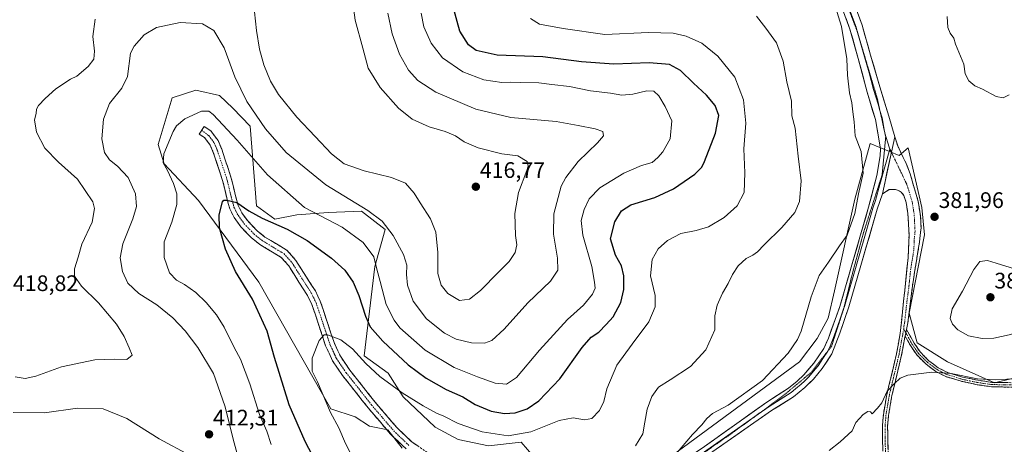
# Model space of a CAD drawing. Units: metres. Extents: x 612173 to 615675, y 4646046 to 4648415.
# Drawn here: x 613514 to 613953, y 4647201 to 4647391 of the extents above; entities that cross this region are included whole.
import ezdxf
from ezdxf.enums import TextEntityAlignment as Align

# ---------------------------------------------------------------- set-up
doc = ezdxf.new("R2010")
doc.units = ezdxf.units.M
doc.header["$MEASUREMENT"] = 0
for name, pattern in [('TRAZO_Y_PUNTO', [1, 0.5, -0.25, 0, -0.25]), ('TRAZOS2', [0.375, 0.25, -0.125]), ('TRAZOSX2', [1.5, 1, -0.5])]:
    doc.linetypes.add(name, pattern=pattern)
for name, color, linetype, lineweight in [('Arbolado forestal CxS', 92, 'Continuous', 0), ('Camino', 19, 'TRAZOSX2', 0), ('Camino Cxs', 19, 'Continuous', 0), ('Camino eje', 19, 'TRAZO_Y_PUNTO', 0), ('Carátula', 7, 'Continuous', 5), ('Cultivos herbáceos CxS', 92, 'Continuous', 0), ('Curva de nivel maestra', 36, 'Continuous', 30), ('Curva de nivel normal', 36, 'Continuous', 0), ('Layer 0', 7, 'Continuous', 0), ('Punto de cota en terreno', 7, 'Continuous', 0), ('Rótulo de punto de cota en terreno', 19, 'Continuous', 0), ('Vía pecuaria eje', 92, 'TRAZOS2', 0)]:
    doc.layers.add(name, color=color, linetype=linetype, lineweight=lineweight)
doc.styles.add('Arial', font='txt', dxfattribs={"height": 0.2})

# ---------------------------------------------------------------- blocks, each defined once
blk = doc.blocks.new('*U179')
at = {"layer": 'Curva de nivel normal', "color": 36, "linetype": 'Continuous', "lineweight": 0}
blk.add_polyline3d([(613626.13, 4647201.28, 405), (613624.18, 4647207.26, 405), (613620.99, 4647214.77, 405), (613616.58, 4647228.44, 405), (613612.41, 4647239.4, 405), (613609.65, 4647244.61, 405), (613605.2, 4647253.7, 405), (613601.76, 4647259.19, 405), (613597.19, 4647264.74, 405), (613592.53, 4647269.22, 405), (613587.49, 4647272.69, 405), (613583.9, 4647274.66, 405), (613580.72, 4647277.98, 405), (613578.32, 4647284.77, 405), (613578.41, 4647291.7, 405), (613581.82, 4647300.48, 405), (613584.1, 4647308.34, 405), (613583.98, 4647313.13, 405), (613582.51, 4647317.75, 405), (613579.9, 4647323.54, 405), (613577.96, 4647326.95, 405), (613578.25, 4647331.02, 405), (613582.39, 4647341.05, 405), (613583.91, 4647343.5, 405), (613587.55, 4647346.66, 405), (613595.02, 4647350.04, 405), (613598.25, 4647350.06, 405), (613600.21, 4647348.6, 405), (613610.94, 4647337.18, 405), (613624.5, 4647321.58, 405), (613640.94, 4647307.1, 405), (613657.8, 4647298.34, 405), (613667.24, 4647291.44, 405), (613671.97, 4647285.11, 405), (613673.32, 4647279.5, 405), (613674.73, 4647274.03, 405), (613677.43, 4647263.73, 405), (613681, 4647256.75, 405), (613683.6, 4647253.36, 405), (613694.79, 4647243.37, 405), (613707.8, 4647235.74, 405), (613718.23, 4647231.59, 405), (613726.1, 4647228.73, 405), (613731.19, 4647228.32, 405), (613735.53, 4647231.28, 405), (613745.89, 4647243.44, 405), (613758.38, 4647257.11, 405), (613765.41, 4647263.44, 405), (613769.45, 4647268.44, 405), (613770.68, 4647271.11, 405), (613770.33, 4647273.7, 405), (613769.13, 4647280.79, 405), (613765.17, 4647294.69, 405), (613764.48, 4647301.27, 405), (613765.78, 4647306.13, 405), (613768.06, 4647310.94, 405), (613772.82, 4647315.8, 405), (613783.52, 4647322.42, 405), (613791.34, 4647325.85, 405), (613796.1, 4647327.21, 405), (613798.58, 4647329.44, 405), (613800.93, 4647331.86, 405), (613804.11, 4647337.64, 405), (613804.88, 4647345.75, 405), (613801.88, 4647352.07, 405), (613799.08, 4647356.94, 405), (613796.79, 4647359.05, 405), (613793.66, 4647359.15, 405), (613787.41, 4647357.67, 405), (613782.53, 4647357.2, 405), (613777.56, 4647358.03, 405), (613768.64, 4647359.2, 405), (613759.17, 4647361.11, 405), (613751.28, 4647361.95, 405), (613745.47, 4647362.71, 405), (613737.57, 4647362.82, 405), (613732.9, 4647363.01, 405), (613729.04, 4647362.88, 405), (613721.03, 4647363.99, 405), (613711.68, 4647367.67, 405), (613702.62, 4647373.91, 405), (613697.52, 4647380.36, 405), (613694.19, 4647387.69, 405), (613693.03, 4647393.82, 405)], dxfattribs=at)
blk = doc.blocks.new('*U185')
at = {"layer": 'Curva de nivel maestra', "color": 36, "linetype": 'Continuous', "lineweight": 30}
blk.add_polyline3d([(613648.02, 4647189.84, 400), (613641.32, 4647202.65, 400), (613634.21, 4647219.02, 400), (613629.73, 4647233.4, 400), (613627.67, 4647240.18, 400), (613624.37, 4647251.88, 400), (613617.75, 4647266.14, 400), (613610.16, 4647278.51, 400), (613605.69, 4647288.44, 400), (613603.01, 4647297.93, 400), (613602.92, 4647303.78, 400), (613604.46, 4647309.67, 400), (613604.94, 4647310.41, 400), (613606.32, 4647310.35, 400), (613610.78, 4647309.35, 400), (613616.23, 4647305.58, 400), (613622.12, 4647302.3, 400), (613633.23, 4647297.45, 400), (613642.12, 4647292.36, 400), (613653.05, 4647284.44, 400), (613658.94, 4647279.18, 400), (613662.71, 4647273.82, 400), (613665.28, 4647267.84, 400), (613668.16, 4647258.61, 400), (613670.34, 4647253.86, 400), (613675.89, 4647247.41, 400), (613687.31, 4647236.83, 400), (613695.29, 4647230.85, 400), (613704.2, 4647225.9, 400), (613711.7, 4647222.6, 400), (613717.2, 4647219.14, 400), (613724.26, 4647216.15, 400), (613730.28, 4647215.16, 400), (613735.02, 4647215.51, 400), (613740.27, 4647217.17, 400), (613745.59, 4647220.86, 400), (613754.95, 4647230.6, 400), (613764.92, 4647244.67, 400), (613768.86, 4647249.28, 400), (613772.24, 4647251.47, 400), (613775.64, 4647254.8, 400), (613778.77, 4647258.22, 400), (613782.06, 4647264.65, 400), (613783.46, 4647270.5, 400), (613783.46, 4647276.62, 400), (613782.37, 4647281.11, 400), (613779.78, 4647285.78, 400), (613777.59, 4647293.1, 400), (613779.42, 4647300.62, 400), (613782.37, 4647305.65, 400), (613786.58, 4647308.21, 400), (613797.24, 4647311.59, 400), (613805.61, 4647315.38, 400), (613815.07, 4647321.97, 400), (613818.22, 4647325.12, 400), (613819.47, 4647327.56, 400), (613824.36, 4647340.21, 400), (613825.78, 4647348.18, 400), (613824.19, 4647352.54, 400), (613820.29, 4647357.23, 400), (613814.56, 4647362.6, 400), (613808.82, 4647368.22, 400), (613803.88, 4647370.87, 400), (613794.83, 4647371.56, 400), (613779.04, 4647371.03, 400), (613764.6, 4647372.07, 400), (613747.28, 4647374.32, 400), (613726.97, 4647375.1, 400), (613717.57, 4647377.07, 400), (613714.15, 4647379.65, 400), (613710.34, 4647385.82, 400), (613707.49, 4647396.03, 400)], dxfattribs=at)
blk = doc.blocks.new('5PATER')
at = {"layer": 'Carátula', "linetype": 'Continuous', "lineweight": 5}
h = blk.add_hatch(color=250, dxfattribs=at)
edge = h.paths.add_edge_path()
edge.add_ellipse((0, 0.01), major_axis=(-1.33, -1.34), ratio=0.999422, start_angle=0, end_angle=360)

msp = doc.modelspace()

# ---------------------------------------------------------------- linework, layer by layer
at = {"layer": 'Arbolado forestal CxS', "color": 92, "linetype": 'Continuous', "lineweight": 0}
for points in [[(613746.13, 4647192.5, 388.72), (613737.6, 4647202.43, 392.68), (613723.03, 4647200.75, 392.08), (613709.61, 4647203.56, 392.2), (613699.3, 4647208.99, 392.65), (613684.94, 4647222.57, 394.2), (613678.3, 4647233.19, 396.15), (613667.64, 4647240.86, 395.8), (613672.33, 4647280.79, 405.34), (613677.03, 4647297.23, 409.61), (613666.46, 4647305.45, 408.95), (613651.54, 4647304.87, 405.72), (613637.59, 4647303.85, 402.67), (613627.73, 4647301.92, 400.11), (613619.52, 4647307.79, 400.48), (613616.81, 4647343.3, 408.4), (613608.96, 4647351.34, 407.78), (613603.08, 4647357.11, 407.22), (613592.52, 4647359.46, 405.69), (613581.96, 4647355.94, 405.54), (613575.73, 4647335.18, 405.02), (613578.44, 4647326.58, 404.69), (613593.69, 4647310.14, 401.55), (613620.69, 4647273.74, 398.2), (613652.69, 4647217.23, 393.79), (613663.58, 4647213.72, 392.83), (613670.06, 4647209.46, 391.71), (613678.13, 4647207.84, 391.11), (613684.51, 4647199.71, 390.77)], [(613746.13, 4647192.5, 388.72), (613737.6, 4647202.43, 392.68), (613723.03, 4647200.75, 392.08), (613709.61, 4647203.56, 392.2), (613699.3, 4647208.99, 392.65), (613684.94, 4647222.57, 394.2), (613678.3, 4647233.19, 396.15), (613667.64, 4647240.86, 395.8), (613672.33, 4647280.79, 405.34), (613677.03, 4647297.23, 409.61), (613666.46, 4647305.45, 408.95), (613651.54, 4647304.87, 405.72), (613637.59, 4647303.85, 402.67), (613627.73, 4647301.92, 400.11), (613619.52, 4647307.79, 400.48), (613616.81, 4647343.3, 408.4), (613608.96, 4647351.34, 407.78), (613603.08, 4647357.11, 407.22), (613592.52, 4647359.46, 405.69), (613581.96, 4647355.94, 405.54), (613575.73, 4647335.18, 405.02), (613578.44, 4647326.58, 404.69), (613593.69, 4647310.14, 401.55), (613620.69, 4647273.74, 398.2), (613652.69, 4647217.23, 393.79), (613663.58, 4647213.72, 392.83), (613670.06, 4647209.46, 391.71), (613678.13, 4647207.84, 391.11), (613684.51, 4647199.71, 390.77)], [(613973.71, 4647234.99, 379.54), (613948.87, 4647228.86, 378.95), (613927.87, 4647238.17, 380.63), (613914.29, 4647246.69, 380.82), (613910.75, 4647259.94, 381.18), (613917.64, 4647294.88, 381.87), (613916.44, 4647307.11, 382.01), (613910.26, 4647333.68, 382.44), (613906.27, 4647330.33, 382.89), (613893.42, 4647335.69, 383.65), (613886.48, 4647310.73, 384.44), (613877.44, 4647269.82, 383.37), (613874.6, 4647257.67, 383.49), (613869.76, 4647248.64, 383.6), (613861.79, 4647238.26, 383.31), (613792.05, 4647186.85, 384.52)], [(613973.71, 4647234.99, 379.54), (613948.87, 4647228.86, 378.95), (613927.87, 4647238.17, 380.63), (613914.29, 4647246.69, 380.82), (613910.75, 4647259.94, 381.18), (613917.64, 4647294.88, 381.87), (613916.44, 4647307.11, 382.01), (613910.26, 4647333.68, 382.44), (613906.27, 4647330.33, 382.89), (613893.42, 4647335.69, 383.65), (613886.48, 4647310.73, 384.44), (613877.44, 4647269.82, 383.37), (613874.6, 4647257.67, 383.49), (613869.76, 4647248.64, 383.6), (613861.79, 4647238.26, 383.31), (613792.05, 4647186.85, 384.52)]]:
    msp.add_polyline3d(points, dxfattribs=at)
at = {"layer": 'Camino', "color": 19, "linetype": 'TRAZOSX2', "lineweight": 0}
for points in [[(613595.14, 4647341.53), (613596.26, 4647343.2), (613599.16, 4647341.26), (613602.43, 4647336.96), (613604.04, 4647333.09), (613608.34, 4647320.22), (613610.22, 4647312.32), (613611.39, 4647307.95), (613613.07, 4647304.64), (613615.64, 4647301.08), (613619.85, 4647296.68), (613623.34, 4647293.9), (613633.26, 4647287.92), (613637.19, 4647283.45), (613641.88, 4647275.96), (613645.84, 4647269.84), (613648.04, 4647265.3), (613654.17, 4647246.88), (613657.01, 4647240.67), (613661.21, 4647234.51), (613664.7, 4647230.12), (613672.5, 4647220.19), (613682.32, 4647208.76), (613688.82, 4647202.52), (613697.28, 4647196.75)], [(613686.28, 4647199.38), (613679.39, 4647205.99), (613669.39, 4647217.64), (613661.55, 4647227.62), (613657.97, 4647232.12), (613653.49, 4647238.68), (613650.42, 4647245.4), (613644.3, 4647263.78), (613642.32, 4647267.86), (613638.48, 4647273.8), (613633.95, 4647281.04), (613630.65, 4647284.79), (613621.04, 4647290.59), (613617.13, 4647293.7), (613612.54, 4647298.5), (613609.62, 4647302.54), (613607.61, 4647306.5), (613606.31, 4647311.34), (613604.47, 4647319.12), (613600.27, 4647331.67), (613598.91, 4647334.94), (613596.36, 4647338.29), (613594.02, 4647339.85), (613595.14, 4647341.53)], [(613904.43, 4647338.63), (613905.64, 4647334.53), (613909.46, 4647326.75), (613911.2, 4647322.07), (613914.83, 4647309.72), (613915.88, 4647303.02), (613916.05, 4647298.02), (613915.38, 4647291.58), (613912.64, 4647274.92), (613910.21, 4647255.63), (613909.58, 4647252.64)], [(613899.24, 4647192.55), (613898.89, 4647202.95), (613898.84, 4647209.58), (613899.27, 4647214.57), (613900.8, 4647223.67), (613905.12, 4647241.78), (613906.79, 4647250.93), (613910.3, 4647284.58), (613910.75, 4647294.92), (613910.2, 4647304.42), (613909.37, 4647309.35), (613908.37, 4647312.47), (613907.24, 4647313.96), (613905.63, 4647314.86), (613904.57, 4647315.08), (613903.31, 4647315.17), (613901.91, 4647315.05), (613898.89, 4647313.23)], [(613909.58, 4647252.64), (613913.01, 4647246.52), (613915.66, 4647242.61), (613919.58, 4647238.71), (613923.77, 4647235.57), (613927.9, 4647233.49), (613934.53, 4647231.44), (613941.4, 4647229.97), (613947.64, 4647229.06), (613958.46, 4647228.86)], [(613908.96, 4647249.7), (613908.69, 4647248.44), (613907.39, 4647241.3), (613903.07, 4647223.21), (613901.57, 4647214.28), (613901.16, 4647209.49), (613901.18, 4647206.42), (613901.21, 4647203), (613901.56, 4647192.7)], [(613958.47, 4647226.87), (613947.48, 4647227.08), (613941.05, 4647228.02), (613934.02, 4647229.52), (613927.16, 4647231.64), (613922.72, 4647233.88), (613918.28, 4647237.2), (613914.13, 4647241.34), (613911.33, 4647245.47), (613908.96, 4647249.7)]]:
    msp.add_lwpolyline(points, dxfattribs=at)
at = {"layer": 'Camino Cxs', "color": 19, "linetype": 'Continuous', "lineweight": 0}
for points in [[(613904.43, 4647338.63), (613902.83, 4647331.79), (613898.89, 4647313.23)], [(613909.58, 4647252.64), (613908.96, 4647249.7)], [(613909.58, 4647252.64), (613908.96, 4647249.7)]]:
    msp.add_lwpolyline(points, dxfattribs=at)
for points in [[(613686.28, 4647199.38, 390.83), (613682.84, 4647202.69, 390.96), (613679.39, 4647205.99, 391.08), (613676.89, 4647208.9, 391.19), (613674.39, 4647211.82, 391.32), (613671.89, 4647214.73, 391.52), (613669.39, 4647217.64, 391.97), (613666.78, 4647220.97, 392.55), (613664.16, 4647224.29, 393.17), (613661.55, 4647227.62, 393.49), (613659.76, 4647229.87, 393.56), (613657.97, 4647232.12, 393.67), (613655.73, 4647235.4, 393.81), (613653.49, 4647238.68, 393.98), (613651.96, 4647242.04, 394.18), (613650.42, 4647245.4, 394.5), (613648.89, 4647250, 394.96), (613647.36, 4647254.59, 395.27), (613645.83, 4647259.19, 395.53), (613644.3, 4647263.78, 395.83), (613642.32, 4647267.86, 396.2), (613640.4, 4647270.83, 396.48), (613638.48, 4647273.8, 396.81), (613636.22, 4647277.42, 397.11), (613633.95, 4647281.04, 397.57), (613630.65, 4647284.79, 397.85), (613627.45, 4647286.72, 398.03), (613624.24, 4647288.66, 398.15), (613621.04, 4647290.59, 398.28), (613617.13, 4647293.7, 398.54), (613614.84, 4647296.1, 398.83), (613612.54, 4647298.5, 399.11), (613609.62, 4647302.54, 399.57), (613607.61, 4647306.5, 399.75), (613606.96, 4647308.92, 399.77), (613606.31, 4647311.34, 400), (613605.39, 4647315.23, 400.36), (613604.47, 4647319.12, 400.72), (613603.07, 4647323.3, 401.27), (613601.67, 4647327.49, 401.55), (613600.27, 4647331.67, 402.02), (613598.91, 4647334.94, 402.43), (613596.36, 4647338.29, 402.9), (613594.02, 4647339.85, 403.16), (613596.26, 4647343.2, 403.47), (613599.16, 4647341.26, 403.31), (613600.8, 4647339.11, 403.04), (613602.43, 4647336.96, 402.85), (613604.04, 4647333.09, 402.37), (613605.47, 4647328.8, 401.85), (613606.91, 4647324.51, 401.45), (613608.34, 4647320.22, 400.98), (613609.28, 4647316.27, 400.49), (613610.22, 4647312.32, 400.1), (613611.39, 4647307.95, 399.84), (613613.07, 4647304.64, 399.67), (613615.64, 4647301.08, 399.27), (613617.75, 4647298.88, 399.02), (613619.85, 4647296.68, 398.85), (613623.34, 4647293.9, 398.52), (613626.65, 4647291.91, 398.42), (613629.95, 4647289.91, 398.21), (613633.26, 4647287.92, 397.95), (613635.23, 4647285.69, 397.79), (613637.19, 4647283.45, 397.57), (613639.54, 4647279.71, 397.23), (613641.88, 4647275.96, 396.87), (613643.86, 4647272.9, 396.63), (613645.84, 4647269.84, 396.34), (613646.94, 4647267.57, 396.12), (613648.04, 4647265.3, 395.95), (613649.57, 4647260.7, 395.63), (613651.11, 4647256.09, 395.36), (613652.64, 4647251.49, 395.05), (613654.17, 4647246.88, 394.64), (613655.59, 4647243.78, 394.32), (613657.01, 4647240.67, 394.07), (613659.11, 4647237.59, 393.91), (613661.21, 4647234.51, 393.71), (613662.96, 4647232.32, 393.64), (613664.7, 4647230.12, 393.56), (613667.3, 4647226.81, 393.25), (613669.9, 4647223.5, 392.84), (613672.5, 4647220.19, 392.18), (613674.96, 4647217.33, 391.84), (613677.41, 4647214.48, 391.55), (613679.87, 4647211.62, 391.48), (613682.32, 4647208.76, 391.21), (613685.57, 4647205.64, 391.12), (613688.82, 4647202.52, 390.89), (613691.64, 4647200.6, 390.6)], [(613899.01, 4647199.48, 379.22), (613898.89, 4647202.95, 379.31), (613898.87, 4647206.27, 379.39), (613898.84, 4647209.58, 379.49), (613899.06, 4647212.08, 379.6), (613899.27, 4647214.57, 379.69), (613900.04, 4647219.12, 379.8), (613900.8, 4647223.67, 379.91), (613901.88, 4647228.2, 380), (613902.96, 4647232.73, 380.26), (613904.04, 4647237.25, 380.51), (613905.12, 4647241.78, 380.71), (613905.96, 4647246.36, 380.69), (613906.79, 4647250.93, 380.68), (613907.29, 4647255.74, 380.88), (613907.79, 4647260.54, 381.21), (613908.29, 4647265.35, 381.47), (613908.8, 4647270.16, 381.55), (613909.3, 4647274.97, 381.64), (613909.8, 4647279.77, 381.77), (613910.3, 4647284.58, 381.85), (613910.45, 4647288.03, 381.93), (613910.6, 4647291.47, 382.02), (613910.75, 4647294.92, 382.07), (613910.48, 4647299.67, 382.22), (613910.2, 4647304.42, 382.33), (613909.37, 4647309.35, 382.45), (613908.37, 4647312.47, 382.53), (613907.24, 4647313.96, 382.6), (613905.63, 4647314.86, 382.76), (613904.57, 4647315.08, 382.87), (613903.31, 4647315.17, 382.99), (613901.91, 4647315.05, 383.11), (613898.89, 4647313.23, 383.25), (613899.87, 4647317.87, 383.2), (613900.86, 4647322.51, 383.3), (613901.84, 4647327.15, 383.33), (613902.83, 4647331.79, 383.23), (613903.63, 4647335.21, 383.11), (613904.43, 4647338.63, 382.96), (613905.64, 4647334.53, 382.92), (613907.55, 4647330.64, 382.89), (613909.46, 4647326.75, 382.81), (613911.2, 4647322.07, 382.64), (613912.41, 4647317.95, 382.41), (613913.62, 4647313.84, 382.26), (613914.83, 4647309.72, 382.12), (613915.36, 4647306.37, 382.05), (613915.88, 4647303.02, 382), (613915.97, 4647300.52, 381.96), (613916.05, 4647298.02, 381.92), (613915.72, 4647294.8, 381.86), (613915.38, 4647291.58, 381.8), (613914.7, 4647287.42, 381.71), (613914.01, 4647283.25, 381.62), (613913.33, 4647279.09, 381.48), (613912.64, 4647274.92, 381.39), (613912.03, 4647270.1, 381.26), (613911.43, 4647265.28, 381.16), (613910.82, 4647260.45, 381.09), (613910.21, 4647255.63, 380.89), (613909.58, 4647252.64, 380.75), (613909.58, 4647252.64, 380.75), (613908.96, 4647249.7, 380.65), (613908.69, 4647248.44, 380.61), (613908.04, 4647244.87, 380.53), (613907.39, 4647241.3, 380.45), (613906.31, 4647236.78, 380.32), (613905.23, 4647232.26, 380.13), (613904.15, 4647227.73, 379.86), (613903.07, 4647223.21, 379.75), (613902.32, 4647218.75, 379.64), (613901.57, 4647214.28, 379.51), (613901.16, 4647209.49, 379.35), (613901.18, 4647206.42, 379.24), (613901.21, 4647203, 379.12), (613901.33, 4647199.57, 379.01)], [(613954.81, 4647226.94, 378.9), (613951.14, 4647227.01, 379), (613947.48, 4647227.08, 379.2), (613944.27, 4647227.55, 379.3), (613941.05, 4647228.02, 379.31), (613937.54, 4647228.77, 379.33), (613934.02, 4647229.52, 379.39), (613930.59, 4647230.58, 379.54), (613927.16, 4647231.64, 379.66), (613922.72, 4647233.88, 379.94), (613920.5, 4647235.54, 380.1), (613918.28, 4647237.2, 380.21), (613916.21, 4647239.27, 380.31), (613914.13, 4647241.34, 380.4), (613911.33, 4647245.47, 380.5), (613908.96, 4647249.7, 380.65), (613908.96, 4647249.7, 380.65), (613909.58, 4647252.64, 380.75), (613911.3, 4647249.58, 380.65), (613913.01, 4647246.52, 380.64), (613915.66, 4647242.61, 380.49), (613917.62, 4647240.66, 380.47), (613919.58, 4647238.71, 380.35), (613921.68, 4647237.14, 380.25), (613923.77, 4647235.57, 380.15), (613927.9, 4647233.49, 379.92), (613931.22, 4647232.47, 379.91), (613934.53, 4647231.44, 379.8), (613937.97, 4647230.71, 379.8), (613941.4, 4647229.97, 379.83), (613944.52, 4647229.52, 379.76), (613947.64, 4647229.06, 379.62), (613951.25, 4647228.99, 379.41), (613954.85, 4647228.93, 379.32)]]:
    msp.add_polyline3d(points, dxfattribs=at)
at = {"layer": 'Camino eje', "color": 19, "linetype": 'TRAZO_Y_PUNTO', "lineweight": 0}
for points in [[(613595.14, 4647341.53), (613598.31, 4647339.14), (613600.67, 4647335.95), (613602.16, 4647332.38), (613604.26, 4647326.11), (613606.41, 4647319.67), (613607.35, 4647315.72), (613608.27, 4647311.83), (613609.5, 4647307.23), (613611.35, 4647303.59), (613614.09, 4647299.79), (613618.49, 4647295.19), (613622.19, 4647292.25), (613627, 4647289.35), (613631.96, 4647286.36), (613635.57, 4647282.25), (613640.18, 4647274.88), (613644.08, 4647268.85), (613646.17, 4647264.54), (613652.3, 4647246.14), (613655.25, 4647239.68), (613657.49, 4647236.4), (613659.59, 4647233.32), (613663.13, 4647228.87), (613670.95, 4647218.92), (613675.86, 4647213.2), (613680.86, 4647207.38), (613687.55, 4647200.95)], [(613902.17, 4647333.17), (613902.83, 4647331.79)], [(613902.83, 4647331.79), (613909.79, 4647317.27), (613911.6, 4647311.1), (613912.1, 4647309.54), (613912.52, 4647307.07), (613913.04, 4647303.72), (613913.13, 4647301.22), (613913.4, 4647296.47), (613913.07, 4647293.25), (613912.84, 4647288.08), (613911.47, 4647279.75), (613910.69, 4647272.24), (613909.47, 4647262.59), (613908.74, 4647255.61), (613908.43, 4647254.11), (613908.34, 4647252.83)], [(613908.34, 4647252.83), (613907.88, 4647250.32), (613907.74, 4647249.69), (613906.26, 4647241.54), (613904.1, 4647232.5), (613901.94, 4647223.44), (613900.42, 4647214.43), (613900, 4647209.54), (613900.01, 4647208), (613900.04, 4647204.69), (613900.05, 4647202.98), (613900.4, 4647192.63)], [(613908.34, 4647252.83), (613909.27, 4647251.17)], [(613909.27, 4647251.17), (613912.17, 4647246), (613914.9, 4647241.98), (613916.97, 4647239.91), (613918.93, 4647237.96), (613921.03, 4647236.39), (613923.25, 4647234.73), (613927.53, 4647232.57), (613934.28, 4647230.48), (613937.79, 4647229.73), (613941.23, 4647229), (613947.56, 4647228.07), (613953.06, 4647227.97), (613958.47, 4647227.87)]]:
    msp.add_lwpolyline(points, dxfattribs=at)
at = {"layer": 'Cultivos herbáceos CxS', "color": 92, "linetype": 'Continuous', "lineweight": 0}
for points in [[(613684.51, 4647199.71, 390.77), (613678.13, 4647207.84, 391.11), (613670.06, 4647209.46, 391.71), (613663.58, 4647213.72, 392.83), (613652.69, 4647217.23, 393.79), (613620.69, 4647273.74, 398.2), (613593.69, 4647310.14, 401.55), (613578.44, 4647326.58, 404.69), (613575.73, 4647335.18, 405.02), (613581.96, 4647355.94, 405.54), (613592.52, 4647359.46, 405.69), (613603.08, 4647357.11, 407.22), (613608.96, 4647351.34, 407.78), (613616.81, 4647343.3, 408.4), (613619.52, 4647307.79, 400.48), (613627.73, 4647301.92, 400.11), (613637.59, 4647303.85, 402.67), (613651.54, 4647304.87, 405.72), (613666.46, 4647305.45, 408.95), (613677.03, 4647297.23, 409.61), (613672.33, 4647280.79, 405.34), (613667.64, 4647240.86, 395.8), (613678.3, 4647233.19, 396.15), (613684.94, 4647222.57, 394.2), (613699.3, 4647208.99, 392.65), (613709.61, 4647203.56, 392.2), (613723.03, 4647200.75, 392.08), (613737.6, 4647202.43, 392.68), (613746.13, 4647192.5, 388.72)], [(613746.13, 4647192.5, 388.72), (613737.6, 4647202.43, 392.68), (613723.03, 4647200.75, 392.08), (613709.61, 4647203.56, 392.2), (613699.3, 4647208.99, 392.65), (613684.94, 4647222.57, 394.2), (613678.3, 4647233.19, 396.15), (613667.64, 4647240.86, 395.8), (613672.33, 4647280.79, 405.34), (613677.03, 4647297.23, 409.61), (613666.46, 4647305.45, 408.95), (613651.54, 4647304.87, 405.72), (613637.59, 4647303.85, 402.67), (613627.73, 4647301.92, 400.11), (613619.52, 4647307.79, 400.48), (613616.81, 4647343.3, 408.4), (613608.96, 4647351.34, 407.78), (613603.08, 4647357.11, 407.22), (613592.52, 4647359.46, 405.69), (613581.96, 4647355.94, 405.54), (613575.73, 4647335.18, 405.02), (613578.44, 4647326.58, 404.69), (613593.69, 4647310.14, 401.55), (613620.69, 4647273.74, 398.2), (613652.69, 4647217.23, 393.79), (613663.58, 4647213.72, 392.83), (613670.06, 4647209.46, 391.71), (613678.13, 4647207.84, 391.11), (613684.51, 4647199.71, 390.77)], [(613792.05, 4647186.85, 384.52), (613861.79, 4647238.26, 383.31), (613869.76, 4647248.64, 383.6), (613874.6, 4647257.67, 383.49), (613877.44, 4647269.82, 383.37), (613886.48, 4647310.73, 384.44), (613893.42, 4647335.69, 383.65), (613906.27, 4647330.33, 382.89), (613910.26, 4647333.68, 382.44), (613916.44, 4647307.11, 382.01), (613917.64, 4647294.88, 381.87), (613910.75, 4647259.94, 381.18), (613914.29, 4647246.69, 380.82), (613927.87, 4647238.17, 380.63), (613948.87, 4647228.86, 378.95), (613973.71, 4647234.99, 379.54)], [(613973.71, 4647234.99, 379.54), (613948.87, 4647228.86, 378.95), (613927.87, 4647238.17, 380.63), (613914.29, 4647246.69, 380.82), (613910.75, 4647259.94, 381.18), (613917.64, 4647294.88, 381.87), (613916.44, 4647307.11, 382.01), (613910.26, 4647333.68, 382.44), (613906.27, 4647330.33, 382.89), (613893.42, 4647335.69, 383.65), (613886.48, 4647310.73, 384.44), (613877.44, 4647269.82, 383.37), (613874.6, 4647257.67, 383.49), (613869.76, 4647248.64, 383.6), (613861.79, 4647238.26, 383.31), (613792.05, 4647186.85, 384.52)]]:
    msp.add_polyline3d(points, dxfattribs=at)
at = {"layer": 'Curva de nivel normal', "color": 36, "linetype": 'Continuous', "lineweight": 0}
for points in [[(613618.63, 4647394.42, 415), (613619.56, 4647386.05, 415), (613620.95, 4647377.78, 415), (613622.92, 4647370.74, 415), (613625.8, 4647363.4, 415), (613629.32, 4647357.56, 415), (613637.59, 4647347.34, 415), (613645.7, 4647338.82, 415), (613652.97, 4647330.96, 415), (613658.72, 4647326.6, 415), (613667.68, 4647323.38, 415), (613679.86, 4647320.42, 415), (613686, 4647317.86, 415), (613689.9, 4647313.51, 415), (613692.55, 4647309.17, 415), (613697.28, 4647301.95, 415), (613699.52, 4647296.1, 415), (613700.41, 4647287.01, 415), (613700.43, 4647277.6, 415), (613701.91, 4647272.43, 415), (613704.92, 4647268.7, 415), (613710.2, 4647265.56, 415), (613714.59, 4647266.14, 415), (613719.59, 4647270.11, 415), (613727.59, 4647278.27, 415), (613732.37, 4647282.92, 415), (613734.98, 4647286.95, 415), (613735.75, 4647290.38, 415), (613735.2, 4647294.65, 415), (613734.82, 4647304.35, 415), (613736.53, 4647313.75, 415), (613740.2, 4647323.51, 415), (613740.77, 4647325.45, 415), (613740.29, 4647327.65, 415), (613736.22, 4647330.11, 415), (613728.97, 4647331.07, 415), (613718.53, 4647333.7, 415), (613712.22, 4647336.41, 415), (613708.43, 4647339, 415), (613703.79, 4647340.93, 415), (613696.56, 4647343.06, 415), (613689.1, 4647346.42, 415), (613682.88, 4647351.35, 415), (613674.81, 4647360.62, 415), (613669.43, 4647369.17, 415), (613667.01, 4647378.16, 415), (613663.55, 4647390.64, 415), (613662.33, 4647400.81, 415)], [(613806.57, 4647196.87, 385), (613814.13, 4647205.8, 385), (613818.27, 4647210.09, 385), (613820.46, 4647212.95, 385), (613823.02, 4647215.12, 385), (613829.95, 4647218.91, 385), (613845.3, 4647229.94, 385), (613856.78, 4647242.02, 385), (613860.96, 4647248.16, 385), (613862.56, 4647251.92, 385), (613866.99, 4647267.24, 385), (613870.67, 4647276.66, 385), (613874.84, 4647282.71, 385), (613879.71, 4647289.92, 385), (613883.1, 4647294.77, 385), (613886.57, 4647304.43, 385), (613888.21, 4647313.14, 385), (613890.22, 4647322.38, 385), (613889.39, 4647332.02, 385), (613886.73, 4647339.1, 385), (613886.3, 4647345.34, 385), (613885.62, 4647349.83, 385), (613885.17, 4647353.78, 385), (613884.11, 4647358.23, 385), (613883.2, 4647366.09, 385), (613882.93, 4647373.44, 385), (613880.54, 4647387.82, 385), (613877.24, 4647398.43, 385)], [(613610.9, 4647197.18, 410), (613609.6, 4647202.12, 410), (613605.5, 4647218.64, 410), (613600.32, 4647232.99, 410), (613593.44, 4647244.57, 410), (613587.77, 4647252.04, 410), (613582.26, 4647257.84, 410), (613575.07, 4647263.68, 410), (613567.07, 4647268.7, 410), (613562.2, 4647273.24, 410), (613559.84, 4647278.48, 410), (613558.79, 4647284.58, 410), (613559.91, 4647290.9, 410), (613564.46, 4647301.98, 410), (613566.06, 4647307.49, 410), (613565.54, 4647313.1, 410), (613562.25, 4647320.41, 410), (613557.63, 4647325.46, 410), (613553.96, 4647328.27, 410), (613551.74, 4647331.61, 410), (613550.58, 4647337.77, 410), (613551.3, 4647346.43, 410), (613554.05, 4647353.43, 410), (613559.51, 4647360.3, 410), (613562.04, 4647365.5, 410), (613563.4, 4647375.88, 410), (613564.98, 4647379.04, 410), (613569.52, 4647384.15, 410), (613574.99, 4647387.35, 410), (613585.51, 4647389.55, 410), (613595.44, 4647389.01, 410), (613600.56, 4647386.07, 410), (613605.13, 4647378.28, 410), (613609.91, 4647365.43, 410), (613615.3, 4647354.32, 410), (613623.62, 4647342.1, 410), (613632.82, 4647331.65, 410), (613650.49, 4647317.14, 410), (613669.24, 4647305.75, 410), (613675.6, 4647300.97, 410), (613680.49, 4647294.53, 410), (613685.12, 4647286.15, 410), (613686.58, 4647281.27, 410), (613686.45, 4647277.15, 410), (613686.96, 4647272.48, 410), (613689.46, 4647265.31, 410), (613695.42, 4647257.44, 410), (613703.51, 4647251.02, 410), (613708.71, 4647248.39, 410), (613715.55, 4647246.74, 410), (613721.28, 4647246.54, 410), (613724.58, 4647247.66, 410), (613730.12, 4647252.8, 410), (613740.62, 4647264.52, 410), (613750.77, 4647274.13, 410), (613754.01, 4647279.08, 410), (613753.94, 4647284.51, 410), (613752.09, 4647295.1, 410), (613752.16, 4647304.27, 410), (613755.51, 4647316.56, 410), (613757.59, 4647320.52, 410), (613763.06, 4647327.61, 410), (613771.75, 4647335.89, 410), (613774.38, 4647339.09, 410), (613774.06, 4647340.91, 410), (613770.65, 4647342.24, 410), (613763.1, 4647343.62, 410), (613753.25, 4647345.38, 410), (613733.03, 4647347.28, 410), (613717.4, 4647350.91, 410), (613699.65, 4647358.48, 410), (613691.54, 4647363.71, 410), (613687.38, 4647368.42, 410), (613683.42, 4647375.45, 410), (613680.13, 4647384.52, 410), (613678.16, 4647393.78, 410)], [(613842.59, 4647392.44, 390), (613846.78, 4647387.08, 390), (613851.65, 4647380.56, 390), (613854.58, 4647372.34, 390), (613856.18, 4647363.09, 390), (613858.25, 4647354.52, 390), (613858.49, 4647348, 390), (613859.92, 4647342.45, 390), (613861.25, 4647330.02, 390), (613862.54, 4647318.98, 390), (613861.83, 4647309.7, 390), (613859.77, 4647304.86, 390), (613853.9, 4647298.09, 390), (613846.03, 4647290.48, 390), (613843.16, 4647287.24, 390), (613840.99, 4647285.74, 390), (613838.05, 4647284.3, 390), (613834.51, 4647281.05, 390), (613831.96, 4647277.11, 390), (613830.05, 4647273.11, 390), (613827.42, 4647268.78, 390), (613825.04, 4647263.44, 390), (613824.05, 4647258.78, 390), (613824.08, 4647252.47, 390), (613820.08, 4647243.55, 390), (613813.25, 4647236.17, 390), (613804.19, 4647230.13, 390), (613798.98, 4647226.96, 390), (613795.96, 4647222.79, 390), (613793.88, 4647217.12, 390), (613792.78, 4647211.33, 390), (613791.92, 4647206.06, 390), (613788.69, 4647200.73, 390)], [(613955.41, 4647357.41, 380), (613952.68, 4647356.06, 380), (613949.55, 4647356.56, 380), (613943.47, 4647359.87, 380), (613940, 4647361.43, 380), (613937.34, 4647363.62, 380), (613935.82, 4647366.7, 380), (613935.12, 4647371, 380), (613931.38, 4647379.92, 380), (613930.71, 4647382.63, 380), (613929.06, 4647384.93, 380), (613928.05, 4647387.45, 380), (613927.71, 4647392.36, 380)], [(613511.95, 4647231.48, 415), (613516.44, 4647230.79, 415), (613521.08, 4647231.88, 415), (613532.58, 4647235.92, 415), (613547.51, 4647239.07, 415), (613556.3, 4647239.39, 415), (613561.68, 4647239.2, 415), (613564.04, 4647241.2, 415), (613562.7, 4647244.5, 415), (613560.6, 4647249.47, 415), (613557.15, 4647255.09, 415), (613549.13, 4647264.49, 415), (613541.54, 4647272.04, 415), (613538.34, 4647276.36, 415), (613538.35, 4647279.67, 415), (613540.08, 4647284.85, 415), (613541.71, 4647290.74, 415), (613546.3, 4647300.51, 415), (613547.28, 4647306.57, 415), (613546.52, 4647309.65, 415), (613539.72, 4647319.74, 415), (613531.2, 4647327.36, 415), (613525.14, 4647333.53, 415), (613521.49, 4647340.71, 415), (613520.58, 4647346.2, 415), (613521.22, 4647349.04, 415), (613521.43, 4647350.98, 415), (613522.35, 4647352.63, 415), (613525.28, 4647355.64, 415), (613530.05, 4647360.09, 415), (613536.62, 4647364.38, 415), (613539.44, 4647365.73, 415), (613544.5, 4647369.92, 415), (613547.01, 4647373.27, 415), (613547.34, 4647376.8, 415), (613546.61, 4647383.37, 415), (613547.6, 4647391.15, 415)], [(613741.81, 4647391.34, 395), (613745.78, 4647388.82, 395), (613756.47, 4647386.9, 395), (613774.97, 4647384.26, 395), (613794.54, 4647385.19, 395), (613805.45, 4647384.89, 395), (613811.21, 4647383.54, 395), (613818.31, 4647380.36, 395), (613825.42, 4647374.65, 395), (613832.95, 4647365.16, 395), (613836.82, 4647355.07, 395), (613837.9, 4647344.66, 395), (613837.06, 4647333.27, 395), (613837.5, 4647322.53, 395), (613837.11, 4647313.73, 395), (613834.07, 4647307.76, 395), (613828.24, 4647302.61, 395), (613821.18, 4647298.48, 395), (613815.67, 4647296.82, 395), (613808.84, 4647295.51, 395), (613802.9, 4647292.3, 395), (613798.78, 4647288.62, 395), (613796.11, 4647283.93, 395), (613795.41, 4647276.62, 395), (613797.4, 4647267.74, 395), (613797.47, 4647262.68, 395), (613794.69, 4647256.11, 395), (613787.2, 4647246.06, 395), (613780.31, 4647236.66, 395), (613775.94, 4647226.16, 395), (613774.58, 4647220.44, 395), (613772.6, 4647216.5, 395), (613769.25, 4647213, 395), (613765.91, 4647212.28, 395), (613760.91, 4647213.24, 395), (613754.58, 4647212.09, 395), (613741.91, 4647207.01, 395), (613731.82, 4647205.19, 395), (613720.2, 4647206.92, 395), (613709.49, 4647210.68, 395), (613703.23, 4647213.99, 395), (613699.93, 4647215.37, 395), (613694.01, 4647218.54, 395), (613684.54, 4647224.4, 395), (613680.13, 4647227.72, 395), (613674.59, 4647231.71, 395), (613668.35, 4647237.42, 395), (613662.42, 4647243.97, 395), (613657.15, 4647248, 395), (613651.28, 4647250.32, 395), (613649.84, 4647250.19, 395), (613647.53, 4647247.79, 395), (613644.43, 4647239.78, 395), (613644.4, 4647233.98, 395), (613646.8, 4647229.26, 395), (613652.59, 4647215.64, 395), (613656.32, 4647208.72, 395), (613659.29, 4647201.81, 395), (613664.61, 4647191.24, 395)], [(613943.36, 4647248.59, 385), (613948.47, 4647248.82, 385), (613955.35, 4647250.2, 385), (613964.26, 4647252.9, 385), (613969.08, 4647255.78, 385), (613976.89, 4647261.78, 385), (613983.67, 4647269.79, 385), (613984.36, 4647272.85, 385), (613982.56, 4647272.99, 385), (613980.22, 4647272.33, 385), (613977.06, 4647272.96, 385), (613975.03, 4647274.22, 385), (613969.82, 4647276.04, 385), (613949.64, 4647282.2, 385), (613945.68, 4647283.38, 385), (613942.32, 4647283.02, 385), (613939.64, 4647279.44, 385), (613934.54, 4647269.78, 385), (613929.9, 4647261.82, 385), (613929.02, 4647257.61, 385), (613930.07, 4647255.08, 385), (613932.53, 4647252.54, 385), (613937.21, 4647249.77, 385), (613943.36, 4647248.59, 385)], [(613875.09, 4647198.72, 380), (613880.03, 4647202.51, 380), (613885.27, 4647207.45, 380), (613887.03, 4647211.12, 380), (613890.22, 4647214.65, 380), (613892.38, 4647216.05, 380), (613893.45, 4647215.87, 380), (613894.2, 4647215.04, 380), (613896.62, 4647217.47, 380), (613898.56, 4647219.98, 380), (613900.89, 4647225.12, 380), (613904.23, 4647228.58, 380), (613906.79, 4647230.94, 380), (613910.16, 4647232.3, 380), (613920.88, 4647233.57, 380), (613929.55, 4647233, 380), (613941.22, 4647230.67, 380), (613949.48, 4647230.14, 380), (613959.26, 4647230.74, 380)], [(613510.95, 4647215.56, 410), (613524.95, 4647215.39, 410), (613539.74, 4647217.52, 410), (613551.11, 4647217.28, 410), (613561.76, 4647212.9, 410), (613576.22, 4647203.88, 410), (613589.94, 4647196.45, 410)]]:
    msp.add_polyline3d(points, dxfattribs=at)
at = {"layer": 'Layer 0', "linetype": 'Continuous', "lineweight": 0}
for points in [[(613825.69, 4647505.95), (613825.97, 4647502.57), (613837.24, 4647480.68), (613841.2, 4647471.24), (613845.52, 4647460.78), (613847.36, 4647457.34), (613854.47, 4647445.82), (613867.12, 4647429.52), (613873.64, 4647420.78), (613878.75, 4647413.4), (613882.39, 4647407), (613886.19, 4647398.16), (613889.78, 4647388.44), (613893.59, 4647375.04), (613897.69, 4647360.85), (613901.71, 4647347.81), (613904.43, 4647338.63)], [(613880.97, 4647403.07), (613881.73, 4647401.31), (613883.53, 4647397.1), (613887.06, 4647387.56), (613887.58, 4647385.71)], [(613763.32, 4647174.26), (613775.74, 4647178.02), (613789.79, 4647182.06), (613794.41, 4647183.96), (613798.33, 4647186.31), (613819.46, 4647200.48), (613847.23, 4647220.23), (613856.86, 4647226.53), (613860.8, 4647229.6), (613863.84, 4647232.46), (613868.22, 4647237.63), (613872.63, 4647244.2), (613874.74, 4647248.75), (613879.87, 4647262.97), (613884.94, 4647280.5), (613892.69, 4647307.28), (613896.33, 4647321.42), (613897.87, 4647330.18), (613897.97, 4647333.32), (613895.69, 4647346.33), (613892.02, 4647358.6), (613888.07, 4647373.53), (613884.33, 4647386.67), (613880.87, 4647396.04)], [(613887.58, 4647385.71), (613890.83, 4647374.29), (613892.88, 4647367.19), (613894.86, 4647359.73), (613896.87, 4647353.21), (613897.72, 4647350.34)], [(613897.72, 4647350.34), (613898.7, 4647347.07), (613899.76, 4647341.02)], [(613899.76, 4647341.02), (613899.84, 4647340.57), (613899.92, 4647340.31)], [(613899.92, 4647340.31), (613901.81, 4647333.93), (613902.17, 4647333.17)], [(613904.43, 4647338.63), (613902.83, 4647331.79), (613898.89, 4647313.23)], [(613902.17, 4647333.17), (613897.61, 4647317.33), (613895.79, 4647310.26), (613894.58, 4647306.8), (613890.97, 4647294.22), (613887.09, 4647280.83), (613884.4, 4647271.62), (613881.87, 4647262.86), (613881.5, 4647261.79)], [(613898.89, 4647313.23), (613896.47, 4647306.31), (613889.24, 4647281.16), (613883.86, 4647262.74), (613879.8, 4647250.95), (613876.29, 4647241.74), (613871.98, 4647235.21), (613868.07, 4647230.48), (613864.21, 4647226.76), (613859.23, 4647222.6), (613849.31, 4647216.44), (613821.63, 4647197.13)], [(613881.5, 4647261.79), (613879.84, 4647256.96), (613877.27, 4647249.85), (613875.52, 4647245.25), (613874.52, 4647243.09)], [(613874.52, 4647243.09), (613874.46, 4647242.97), (613872.31, 4647239.71), (613870.1, 4647236.42), (613868.15, 4647234.06), (613865.96, 4647231.47), (613864.03, 4647229.61), (613862.51, 4647228.18), (613860.02, 4647226.1), (613858.05, 4647224.57), (613853.23, 4647221.42), (613848.27, 4647218.34), (613841.9, 4647213.81)], [(613841.9, 4647213.81), (613834.39, 4647208.46), (613820.55, 4647198.81), (613810.92, 4647192), (613809.82, 4647191.26)]]:
    msp.add_lwpolyline(points, dxfattribs=at)
for points in [[(613888.58, 4647391.68, 383.69), (613889.78, 4647388.44, 383.55), (613891.05, 4647383.97, 383.43), (613892.32, 4647379.51, 383.5), (613893.59, 4647375.04, 383.41), (613894.96, 4647370.31, 383.27), (613896.32, 4647365.58, 383.24), (613897.69, 4647360.85, 383.19), (613899.03, 4647356.5, 383.08), (613900.37, 4647352.16, 383.01), (613901.71, 4647347.81, 383.03), (613903.07, 4647343.22, 382.91), (613904.43, 4647338.63, 382.96), (613903.63, 4647335.21, 383.11), (613902.83, 4647331.79, 383.23), (613901.84, 4647327.15, 383.33), (613900.86, 4647322.51, 383.3), (613899.87, 4647317.87, 383.2), (613898.89, 4647313.23, 383.25), (613897.68, 4647309.77, 383.35), (613896.47, 4647306.31, 383.4), (613895.27, 4647302.12, 383.31), (613894.06, 4647297.93, 383.34), (613892.86, 4647293.74, 383.41), (613891.65, 4647289.54, 383.44), (613890.45, 4647285.35, 383.24), (613889.24, 4647281.16, 383.18), (613887.9, 4647276.56, 383.27), (613886.55, 4647271.95, 383.32), (613885.21, 4647267.35, 383.1), (613883.86, 4647262.74, 382.94), (613882.51, 4647258.81, 383.03), (613881.15, 4647254.88, 383.2), (613879.8, 4647250.95, 383.07), (613878.05, 4647246.35, 382.94), (613876.29, 4647241.74, 383.11), (613874.14, 4647238.48, 383.05), (613871.98, 4647235.21, 383.05), (613870.03, 4647232.85, 382.98), (613868.07, 4647230.48, 382.86), (613866.14, 4647228.62, 383.14), (613864.21, 4647226.76, 382.84), (613861.72, 4647224.68, 382.95), (613859.23, 4647222.6, 382.88), (613855.92, 4647220.55, 382.71), (613852.62, 4647218.49, 383.04), (613849.31, 4647216.44, 382.9), (613845.36, 4647213.68, 383.1), (613841.4, 4647210.92, 382.91), (613837.45, 4647208.16, 383.16), (613833.49, 4647205.41, 383.15), (613829.54, 4647202.65, 383.33), (613825.58, 4647199.89, 383.29)], [(613819.46, 4647200.48, 383.75), (613823.43, 4647203.3, 383.53), (613827.39, 4647206.12, 383.74), (613831.36, 4647208.94, 383.43), (613835.33, 4647211.77, 383.36), (613839.3, 4647214.59, 383.37), (613843.26, 4647217.41, 383.34), (613847.23, 4647220.23, 383.46), (613850.44, 4647222.33, 383.35), (613853.65, 4647224.43, 383.32), (613856.86, 4647226.53, 383.24), (613860.8, 4647229.6, 383.22), (613863.84, 4647232.46, 383.14), (613866.03, 4647235.05, 383.08), (613868.22, 4647237.63, 383.17), (613870.43, 4647240.92, 383.33), (613872.63, 4647244.2, 383.34), (613873.69, 4647246.48, 383.3), (613874.74, 4647248.75, 383.2), (613876.02, 4647252.31, 383.09), (613877.31, 4647255.86, 383.25), (613878.59, 4647259.42, 383.43), (613879.87, 4647262.97, 383.43), (613881.14, 4647267.35, 383.19), (613882.41, 4647271.74, 383.29), (613883.67, 4647276.12, 383.57), (613884.94, 4647280.5, 383.62), (613886.23, 4647284.96, 383.26), (613887.52, 4647289.43, 383.3), (613888.82, 4647293.89, 383.59), (613890.11, 4647298.35, 383.62), (613891.4, 4647302.82, 383.27), (613892.69, 4647307.28, 383.37), (613893.9, 4647311.99, 383.49), (613895.12, 4647316.71, 383.46), (613896.33, 4647321.42, 383.1), (613897.1, 4647325.8, 383.02), (613897.87, 4647330.18, 383.07), (613897.97, 4647333.32, 383.09), (613897.21, 4647337.66, 383.16), (613896.45, 4647341.99, 383.01), (613895.69, 4647346.33, 383.27), (613894.47, 4647350.42, 383.51), (613893.24, 4647354.51, 383.35), (613892.02, 4647358.6, 383.25), (613891.03, 4647362.33, 383.37), (613890.05, 4647366.07, 383.61), (613889.06, 4647369.8, 383.72), (613888.07, 4647373.53, 383.59), (613886.82, 4647377.91, 383.41), (613885.58, 4647382.29, 383.72), (613884.33, 4647386.67, 383.97), (613882.6, 4647391.36, 383.88)]]:
    msp.add_polyline3d(points, dxfattribs=at)
at = {"layer": 'Vía pecuaria eje', "color": 92, "linetype": 'TRAZOS2', "lineweight": 0}
for points in [[(613880.97, 4647403.07, 383.83), (613882.52, 4647399, 383.71), (613884.21, 4647394.55, 383.77), (613885.9, 4647390.11, 383.83), (613887.58, 4647385.71, 383.6)], [(613887.58, 4647385.71, 383.6), (613887.6, 4647385.66, 383.6), (613888.88, 4647381.35, 383.48), (613890.17, 4647377.04, 383.57), (613891.45, 4647372.74, 383.59), (613892.74, 4647368.43, 383.38), (613894.02, 4647364.12, 383.29), (613895.31, 4647359.81, 383.31), (613896.59, 4647355.5, 383.34), (613897.52, 4647351.27, 383.22), (613897.72, 4647350.34, 383.2)], [(613897.72, 4647350.34, 383.2), (613898.45, 4647347.03, 383.11), (613899.37, 4647342.8, 383.13), (613899.76, 4647341.02, 383.19)], [(613899.92, 4647340.31, 383.21), (613900.3, 4647338.57, 383.27), (613899.9, 4647334.33, 383.24), (613899.5, 4647330.1, 383.19), (613899.11, 4647325.87, 383.17), (613898.71, 4647321.63, 383.16), (613897.33, 4647317.37, 383.19), (613895.96, 4647313.1, 383.4), (613894.58, 4647308.83, 383.43), (613893.21, 4647304.56, 383.29), (613891.83, 4647300.29, 383.36), (613890.46, 4647296.03, 383.56)], [(613899.76, 4647341.02, 383.19), (613899.92, 4647340.31, 383.21)], [(613890.46, 4647296.03, 383.56), (613889.26, 4647291.66, 383.47), (613888.07, 4647287.29, 383.24), (613886.88, 4647282.93, 383.21), (613885.69, 4647278.56, 383.53), (613884.63, 4647274.33, 383.43), (613883.58, 4647270.1, 383.22), (613882.52, 4647265.86, 383.1), (613881.5, 4647261.79, 383.19)], [(613881.5, 4647261.79, 383.19), (613881.46, 4647261.63, 383.2), (613880.14, 4647257.53, 383.27), (613878.81, 4647253.43, 383.1), (613877.49, 4647249.33, 383), (613876.17, 4647245.23, 383.12), (613874.52, 4647243.09, 383.16)], [(613874.52, 4647243.09, 383.16), (613873.17, 4647241.35, 383.19), (613870.17, 4647237.47, 383.12), (613867.17, 4647233.58, 382.95), (613863.99, 4647230.94, 383.13), (613860.82, 4647228.29, 383.14), (613857.64, 4647225.65, 383.21), (613854.47, 4647223, 383.18), (613850.85, 4647220.36, 383.28), (613847.24, 4647217.71, 383.17), (613843.62, 4647215.06, 383.25), (613841.9, 4647213.81, 383.21)], [(613841.9, 4647213.81, 383.21), (613840.01, 4647212.42, 383.16), (613836.39, 4647209.77, 383.32), (613832.77, 4647207.13, 383.29), (613829.25, 4647204.66, 383.5), (613825.72, 4647202.19, 383.43), (613822.19, 4647199.72, 383.56), (613818.66, 4647197.25, 383.56), (613815.13, 4647194.78, 383.7), (613811.61, 4647192.31, 383.74), (613809.82, 4647191.26, 383.8)]]:
    msp.add_polyline3d(points, dxfattribs=at)

# ---------------------------------------------------------------- block references
at = {"layer": 'Curva de nivel maestra', "color": 36, "linetype": 'Continuous', "lineweight": 30}
msp.add_blockref('*U185', (0, 0), dxfattribs=at)
at = {"layer": 'Curva de nivel normal', "color": 36, "linetype": 'Continuous', "lineweight": 0}
msp.add_blockref('*U179', (0, 0), dxfattribs=at)
at = {"layer": 'Punto de cota en terreno', "linetype": 'Continuous', "lineweight": 0}
for p in [(613717.44, 4647316.33, 416.77), (613922.1, 4647302.91, 381.96), (613947, 4647267, 387.44), (613598.42, 4647205.86, 412.31)]:
    msp.add_blockref('5PATER', p, dxfattribs=at)

# ---------------------------------------------------------------- texts
at = {"layer": 'Rótulo de punto de cota en terreno', "color": 19, "linetype": 'Continuous', "lineweight": 0, "style": 'Arial'}
for s, p in [('416,77', (613719.2, 4647318.09)), ('381,96', (613923.86, 4647304.67)), ('387,44', (613948.76, 4647268.76)), ('418,82', (613510.89, 4647267.6)), ('412,31', (613600.18, 4647207.62))]:
    msp.add_text(s, height=7, dxfattribs=at).set_placement(p, align=Align.BOTTOM_LEFT)

doc.saveas('drawing.dxf')
